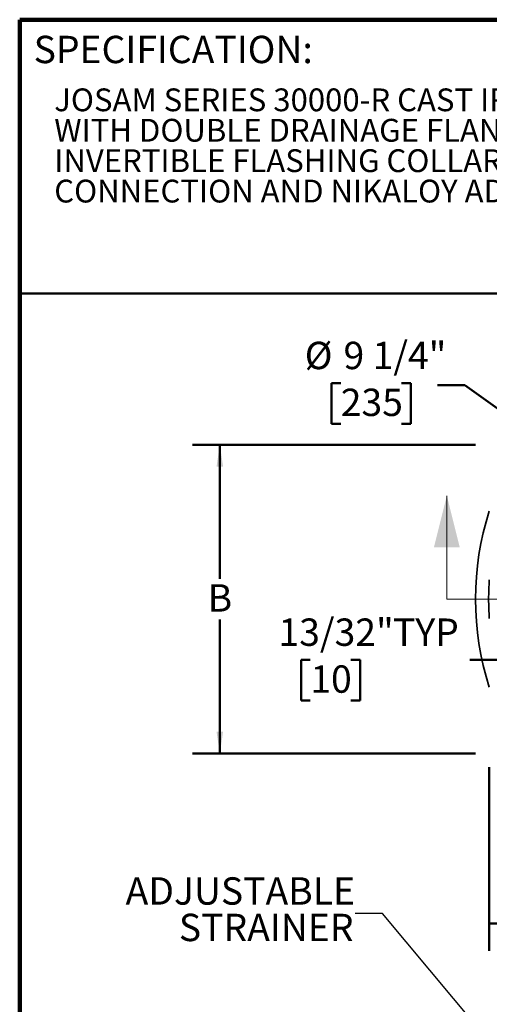
# Model space of a CAD drawing. Units: inches. Extents: x 0.1 to 8.4, y 0.1 to 10.9.
# Drawn here: x 0.4 to 2.5, y 6.4 to 10.9 of the extents above; entities that cross this region are included whole.
import ezdxf

# ---------------------------------------------------------------- set-up
doc = ezdxf.new("R2010")
doc.units = ezdxf.units.IN
doc.header["$MEASUREMENT"] = 0
doc.linetypes.add('PHANTOM', pattern=[0.5, 0.25, -0.05, 0.05, -0.05, 0.05, -0.05])
doc.layers.add('WALL', color=7, linetype='Continuous', lineweight=50)
doc.styles.add('SLDTEXTSTYLE1', font='TXT', dxfattribs={"width": 0.605})
doc.dimstyles.new('SLDDIMSTYLE0', dxfattribs={"dimtxt": 0.121338, "dimasz": 0.1, "dimexe": 0, "dimexo": 0.0625, "dimgap": 0.030334, "dimtad": 0, "dimtih": 1, "dimtoh": 1, "dimlfac": 3.5, "dimrnd": 1e-09, "dimzin": 12, "dimdsep": 46, "dimlunit": 5, "dimtxsty": 'SLDTEXTSTYLE1', "dimsah": 1, "dimcen": 0, "dimadec": 0, "dimazin": 3, "dimtfac": 1, "dimtdec": 3, "dimtofl": 0, "dimtmove": 0, "dimatfit": 3, "dimfxl": 0, "dimfrac": 2, "dimtolj": 1, "dimtzin": 12, "dimarcsym": 0})
doc.dimstyles.new('SLDDIMSTYLE1', dxfattribs={"dimtxt": 0.121338, "dimasz": 0.1, "dimexe": 0, "dimexo": 0.0625, "dimgap": 0.030334, "dimtad": 0, "dimtih": 1, "dimtoh": 1, "dimdec": 6, "dimlfac": 3.5, "dimrnd": 1e-09, "dimzin": 12, "dimdsep": 46, "dimlunit": 5, "dimtxsty": 'SLDTEXTSTYLE1', "dimsah": 1, "dimcen": 0.09, "dimadec": 0, "dimazin": 3, "dimtfac": 1, "dimtdec": 3, "dimtmove": 0, "dimatfit": 0, "dimfxl": 0, "dimfrac": 2, "dimtolj": 1, "dimtzin": 12, "dimarcsym": 0})
doc.dimstyles.new('SLDDIMSTYLE2', dxfattribs={"dimtxt": 0.121338, "dimasz": 0.1, "dimexe": 0, "dimexo": 0.0625, "dimgap": 0.030334, "dimtad": 0, "dimtih": 1, "dimtoh": 1, "dimlfac": 3.5, "dimrnd": 1e-09, "dimzin": 12, "dimdsep": 46, "dimlunit": 5, "dimtxsty": 'SLDTEXTSTYLE1', "dimsah": 1, "dimcen": 0.09, "dimadec": 0, "dimazin": 3, "dimtfac": 1, "dimtdec": 3, "dimtofl": 0, "dimtmove": 0, "dimatfit": 3, "dimfxl": 0, "dimfrac": 2, "dimtolj": 1, "dimtzin": 12, "dimarcsym": 0})
doc.dimstyles.new('SLDDIMSTYLE6', dxfattribs={"dimtxt": 0.18, "dimasz": 0.1, "dimexe": 0, "dimexo": 0.0625, "dimgap": 0, "dimtad": 0, "dimtih": 1, "dimtoh": 1, "dimdec": 0, "dimrnd": 1e-09, "dimzin": 0, "dimdsep": 46, "dimlunit": 5, "dimtxsty": 'Standard', "dimsah": 1, "dimcen": 0.09, "dimadec": 0, "dimazin": 0, "dimtfac": 0.1, "dimtdec": 0, "dimtofl": 0, "dimtmove": 0, "dimatfit": 3, "dimfxl": 0, "dimfrac": 2, "dimtolj": 1, "dimtzin": 0, "dimarcsym": 0})

# ---------------------------------------------------------------- blocks, each defined once
blk = doc.blocks.new('SW_NOTE_1')
at = {"color": 0, "linetype": 'Continuous', "lineweight": 18, "char_height": 0.104167, "attachment_point": 1, "style": 'SLDTEXTSTYLE1'}
for s, insert in [('JOSAM SERIES 30000-R CAST IRON FLOOR DRAIN, TWO-PIECE BODY', (0, 0.1343)), ('WITH DOUBLE DRAINAGE FLANGE AND 1/2" PRIMER TAP, WEJLOC', (0, -0.0046)), ('INVERTIBLE FLASHING COLLAR, WEEPHOLES, BOTTOM OUTLET', (0, -0.1435)), ('CONNECTION AND NIKALOY ADJUSTABLE RECTANGULAR STRAINER.', (0, -0.2824))]:
    blk.add_mtext(s, dxfattribs=dict(at, insert=insert))
blk = doc.blocks.new('_D')
at = {"layer": 'WALL'}
for p, q in [((1.8645, 9.2775), (1.8228, 9.2775)), ((1.8228, 9.2775), (1.8228, 9.0912)), ((2.1423, 9.2775), (2.1839, 9.2775)), ((2.1839, 9.2775), (2.1839, 9.0912)), ((2.4317, 9.2677), (2.3067, 9.2677)), ((2.7256, 9.0582), (2.4317, 9.2677)), ((1.8228, 9.0912), (1.8645, 9.0912)), ((2.1839, 9.0912), (2.1423, 9.0912))]:
    blk.add_line(p, q, dxfattribs=at)
blk.add_solid([(2.7256, 9.0582), (2.6529, 9.1284), (2.6355, 9.104)], dxfattribs=at)
at = {"layer": 'WALL', "char_height": 0.125, "attachment_point": 1, "style": 'SLDTEXTSTYLE1'}
for s, insert in [('%%c', (1.7, 9.4664)), ('9 1/4"', (1.8771, 9.4664)), ('235', (1.8645, 9.2523))]:
    blk.add_mtext(s, dxfattribs=dict(at, insert=insert))
blk = doc.blocks.new('_D_1')
at = {"layer": 'WALL'}
for p, q in [((1.7256, 8.0136), (1.6839, 8.0136)), ((1.6839, 8.0136), (1.6839, 7.8273)), ((1.9108, 8.0136), (1.9525, 8.0136)), ((1.9525, 8.0136), (1.9525, 7.8273)), ((2.7022, 8.0136), (2.4543, 8.0136)), ((2.8183, 8.0136), (3.0683, 8.0136)), ((1.6839, 7.8273), (1.7256, 7.8273)), ((1.9525, 7.8273), (1.9108, 7.8273))]:
    blk.add_line(p, q, dxfattribs=at)
for points in [[(2.7022, 8.0136), (2.6022, 8.0286), (2.6022, 7.9986)], [(2.8183, 8.0136), (2.9183, 7.9986), (2.9183, 8.0286)]]:
    blk.add_solid(points, dxfattribs=at)
at = {"layer": 'WALL', "char_height": 0.125, "attachment_point": 1, "style": 'SLDTEXTSTYLE1'}
for s, insert in [('13/32"', (1.5802, 8.2025)), ('TYP', (2.103, 8.2025)), ('10', (1.7256, 7.9884))]:
    blk.add_mtext(s, dxfattribs=dict(at, insert=insert))
blk = doc.blocks.new('_D_2')
at = {"layer": 'WALL'}
for p, q in [((2.5429, 7.5232), (2.5429, 6.6845)), ((5.0608, 7.5232), (5.0608, 6.6845)), ((2.5429, 6.8095), (3.7027, 6.8095)), ((5.0608, 6.8095), (3.9011, 6.8095))]:
    blk.add_line(p, q, dxfattribs=at)
for points in [[(2.5429, 6.8095), (2.6429, 6.7945), (2.6429, 6.8245)], [(5.0608, 6.8095), (4.9608, 6.8245), (4.9608, 6.7945)]]:
    blk.add_solid(points, dxfattribs=at)
at = {"layer": 'WALL', "insert": (3.7305, 6.8775), "char_height": 0.125, "attachment_point": 1, "style": 'SLDTEXTSTYLE1'}
blk.add_mtext("B'", dxfattribs=at)
blk = doc.blocks.new('_D_3')
at = {"layer": 'WALL'}
for p, q in [((2.4804, 8.9964), (1.1873, 8.9964)), ((1.3123, 8.9964), (1.3123, 8.3842)), ((1.3123, 7.5857), (1.3123, 8.1978)), ((2.4804, 7.5857), (1.1873, 7.5857))]:
    blk.add_line(p, q, dxfattribs=at)
for points in [[(1.3123, 8.9964), (1.2973, 8.8964), (1.3273, 8.8964)], [(1.3123, 7.5857), (1.3273, 7.6857), (1.2973, 7.6857)]]:
    blk.add_solid(points, dxfattribs=at)
at = {"layer": 'WALL', "insert": (1.2567, 8.359), "char_height": 0.125, "attachment_point": 1, "style": 'SLDTEXTSTYLE1'}
blk.add_mtext('B', dxfattribs=at)
blk = doc.blocks.new('SW_NOTE_7')
at = {"layer": 'WALL', "color": 0, "char_height": 0.125, "attachment_point": 3, "style": 'SLDTEXTSTYLE1'}
for s, insert in [('ADJUSTABLE', (-0.0002, 0.1651)), ('STRAINER', (-0.007, -0.0015))]:
    blk.add_mtext(s, dxfattribs=dict(at, insert=insert))

msp = doc.modelspace()

# ---------------------------------------------------------------- linework, layer by layer
at = {"color": 7, "linetype": 'Continuous', "lineweight": 100}
for p in [(8.3984375, 10.9375), (0.3984375, 0.0625)]:
    msp.add_line(p, (0.3984375, 10.9375), dxfattribs=at)
at = {"color": 7, "linetype": 'Continuous', "lineweight": 50}
msp.add_line((0.3984375, 9.6875), (8.3984375, 9.6875), dxfattribs=at)
at = {"color": 7, "linetype": 'Continuous', "lineweight": 18}
msp.add_line((2.348988, 8.29101327), (2.348988, 8.76345422), dxfattribs=at)
at = {"color": 7, "linetype": 'PHANTOM', "lineweight": 18}
msp.add_line((2.348988, 8.29101327), (5.24329601, 8.29101327), dxfattribs=at)
at = {"color": 7, "linetype": 'Continuous', "lineweight": 35}
msp.add_arc((3.80187665, 8.29101327), 1.32168646, 162.27275638, 197.72724362, dxfattribs=at)
at = {"color": 8, "linetype": 'Continuous', "lineweight": 35}
for start, end in [(176.0009222, 180), (180, 183.9990778)]:
    msp.add_arc((3.80187665, 8.29101327), 1.26200133, start, end, dxfattribs=at)
at = {"color": 7, "linetype": 'Continuous', "lineweight": 18}
msp.add_solid([(2.348988, 8.76345422), (2.28993288, 8.52723375), (2.40804312, 8.52723375)], dxfattribs=at)

# ---------------------------------------------------------------- block references
msp.add_blockref('SW_NOTE_1', (0.55618448, 10.48916684), dxfattribs=at)
at = {"layer": 'WALL'}
msp.add_blockref('SW_NOTE_7', (1.92998053, 6.85536788), dxfattribs=at)

# ---------------------------------------------------------------- texts
at = {"color": 7, "linetype": 'Continuous', "lineweight": 0, "insert": (0.46220652, 10.86398487), "char_height": 0.125, "attachment_point": 1, "style": 'SLDTEXTSTYLE1'}
msp.add_mtext('SPECIFICATION:', dxfattribs=at)

# ---------------------------------------------------------------- dimensions: what is measured, and where the dimension line sits
at = {"layer": 'WALL'}
dim = msp.add_diameter_dim_2p(p1=(4.87812581, 7.52384781), p2=(2.72562749, 9.05817874), dimstyle='SLDDIMSTYLE0', dxfattribs=at)
dim.commit()
dim.dimension.update_dxf_attribs({"geometry": '_D', "text_midpoint": (2.00337705, 9.26769109), "dimtype": 163})
for base, p1, p2, angle, text, dimstyle, picture, middle in [((1.31229957, 7.58565613), (2.54294808, 8.99637042), (2.54294808, 7.58565613), 90, 'B', 'SLDDIMSTYLE2', '_D_3', (1.31229957, 8.29101327)), ((2.70223379, 8.01360659), (2.81830522, 7.85351327), (2.70223379, 7.89815613), 0, '<> TYP', 'SLDDIMSTYLE1', '_D_1', (2.00337705, 8.01360659)), ((5.06080522, 6.80953008), (2.54294808, 7.58565613), (5.06080522, 7.58565613), 0, "B'", 'SLDDIMSTYLE2', '_D_2', (3.80187665, 6.80953008))]:
    dim = msp.add_linear_dim(base=base, p1=p1, p2=p2, angle=angle, text=text, dimstyle=dimstyle, dxfattribs=at)
    dim.commit()
    dim.dimension.update_dxf_attribs({"geometry": picture, "text_midpoint": middle, "dimtype": 160})

# ---------------------------------------------------------------- leaders
msp.add_leader([(2.54294808, 6.27215728), (2.05498053, 6.85536788), (1.92998053, 6.85536788)], dimstyle='SLDDIMSTYLE6', dxfattribs=at)

doc.saveas('drawing.dxf')
